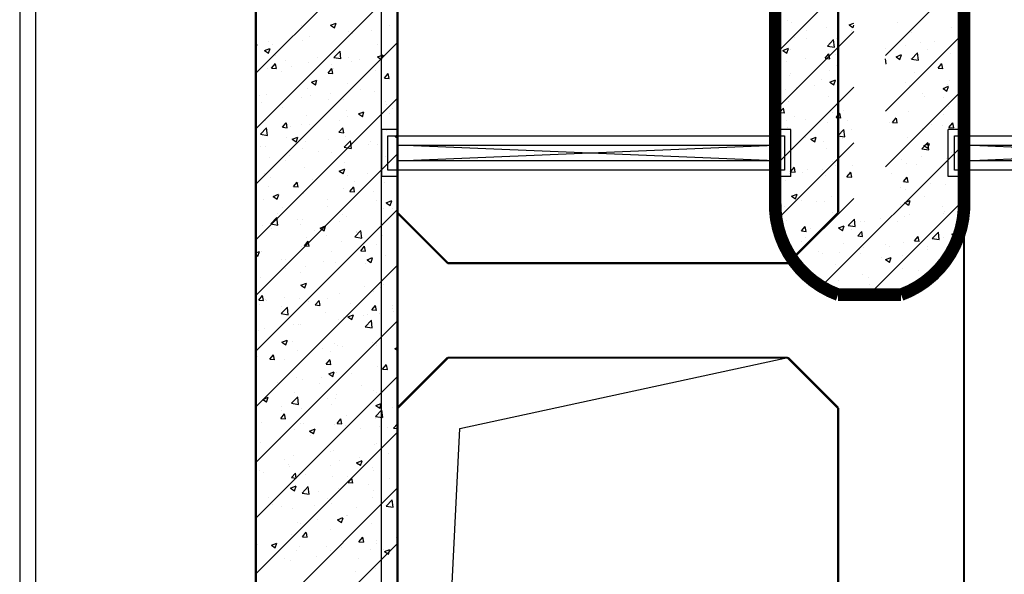
# Model space of a CAD drawing. Units: inches. Extents: x 2 to 1890157, y 2 to 2427008.
# Drawn here: x 1854442 to 1857569, y 2325968 to 2327730 of the extents above; entities that cross this region are included whole.
import ezdxf

# ---------------------------------------------------------------- set-up
doc = ezdxf.new("R2010")
doc.units = ezdxf.units.IN
doc.header["$LTSCALE"] = 10
doc.header["$MEASUREMENT"] = 0
doc.linetypes.add('DASHED', pattern=[19.05, 12.7, -6.35])
doc.layers.get('0').update_dxf_attribs({"linetype": 'CONTINUOUS'})
for name, color, linetype in [('DIM', 7, 'CONTINUOUS'), ('HATCH', 8, 'CONTINUOUS'), ('WALL', 40, 'CONTINUOUS'), ('WALL1', 2, 'CONTINUOUS'), ('墙体', 3, 'CONTINUOUS'), ('栏杆', 6, 'FENCELINE1'), ('设备管件', 31, 'CONTINUOUS')]:
    doc.layers.add(name, color=color, linetype=linetype)
doc.linetypes.add('FENCELINE1', pattern='A,6.35,-2.54,[133,ltypeshp.shx,S=2.54,R=0,X=-2.54,Y=0],-2.54,25.4', length=36.83)

# ---------------------------------------------------------------- blocks, each defined once
blk = doc.blocks.new('DIELIANGZDD')
for p, q in [((-630, -55), (-630, 55)), ((-630, 55), (630, 55)), ((630, 55), (630, -55)), ((-600, -25), (-600, 25)), ((-600, 25), (600, 25)), ((-600, -25), (600, 25)), ((600, -25), (-600, 25)), ((600, 25), (600, -25)), ((600, -25), (-600, -25)), ((630, -55), (-630, -55))]:
    blk.add_line(p, q)
blk = doc.blocks.new('*X36')
at = {"color": 0}
for p, q in [((2547653.6, 3328789.6), (2548103.6, 3329239.6)), ((2547653.6, 3328612.8), (2548103.6, 3329062.8)), ((2547798.6, 3328942), (2547798.6, 3328942)), ((2547891.2, 3328941.5), (2547908.7, 3328948.2)), ((2547891.2, 3328941.5), (2547903.7, 3328933.1)), ((2547903.7, 3328932.8), (2547908.8, 3328947.9)), ((2548079.5, 3328940.4), (2548079.5, 3328940.4)), ((2547823.4, 3328905.7), (2547823.4, 3328905.7)), ((2547949.7, 3328921.7), (2547949.7, 3328921.7)), ((2547960, 3328915), (2547960, 3328915)), ((2548022.5, 3328923.2), (2548022.5, 3328923.2)), ((2547653.6, 3328899.4), (2547654.4, 3328900.3)), ((2547653.6, 3328436.1), (2548103.6, 3328886.1)), ((2547653.6, 3328877.1), (2547657.2, 3328876.6)), ((2547657.3, 3328876.3), (2547654.5, 3328900)), ((2547695, 3328888.1), (2547695, 3328888.1)), ((2547707.4, 3328881.7), (2547707.4, 3328881.7)), ((2547802.1, 3328894.2), (2547802.1, 3328894.2)), ((2548039.9, 3328879.5), (2548039.9, 3328879.5)), ((2547681.2, 3328860.9), (2547698.7, 3328867.6)), ((2547681.2, 3328860.9), (2547693.6, 3328852.5)), ((2547693.7, 3328852.2), (2547698.8, 3328867.3)), ((2547715.8, 3328843.8), (2547715.8, 3328843.8)), ((2547894.1, 3328854.5), (2547894.1, 3328854.5)), ((2547901.8, 3328838.6), (2547921.2, 3328858.9)), ((2547924.1, 3328834.9), (2547921.3, 3328858.6)), ((2548040.5, 3328840.9), (2548058, 3328847.6)), ((2548053, 3328832.2), (2548058, 3328847.3)), ((2548076.5, 3328857.2), (2548076.5, 3328857.2)), ((2547703.9, 3328805.1), (2547715.9, 3328819.5)), ((2547718.9, 3328803.5), (2547716, 3328819.2)), ((2547748.3, 3328829.4), (2547748.3, 3328829.4)), ((2547820.4, 3328822.4), (2547820.4, 3328822.4)), ((2547849.3, 3328838.2), (2547849.3, 3328838.2)), ((2547894.2, 3328816.4), (2547894.2, 3328816.4)), ((2547901.8, 3328838.6), (2547924, 3328835.2)), ((2547946.6, 3328838.4), (2547946.6, 3328838.4)), ((2547956.8, 3328824.6), (2547956.8, 3328824.6)), ((2547982.7, 3328832.5), (2547982.7, 3328832.5)), ((2548040.5, 3328840.9), (2548052.9, 3328832.5)), ((2548051.5, 3328837.1), (2548051.5, 3328837.1)), ((2547692, 3328804.8), (2547692, 3328804.8)), ((2547703.9, 3328805.1), (2547718.8, 3328803.8)), ((2547736.3, 3328795.6), (2547736.3, 3328795.6)), ((2547768.5, 3328810.2), (2547768.5, 3328810.2)), ((2547883.2, 3328789.4), (2547895.2, 3328803.8)), ((2547883.2, 3328789.4), (2547898.1, 3328788.1)), ((2547898.2, 3328787.8), (2547895.3, 3328803.5)), ((2547902, 3328804.6), (2547902, 3328804.6)), ((2548035.4, 3328798.9), (2548035.4, 3328798.9)), ((2548062.5, 3328773.7), (2548074.6, 3328788.1)), ((2548077.5, 3328772.1), (2548074.6, 3328787.8)), ((2547830.4, 3328760.2), (2547847.9, 3328767)), ((2547830.4, 3328760.2), (2547842.8, 3328751.9)), ((2547842.9, 3328751.5), (2547848, 3328766.6)), ((2547943.6, 3328755.2), (2547943.6, 3328755.2)), ((2548062.5, 3328773.7), (2548077.5, 3328772.4)), ((2548073.4, 3328774), (2548073.4, 3328774)), ((2547689, 3328721.6), (2547689, 3328721.6)), ((2547817.3, 3328739.2), (2547817.3, 3328739.2)), ((2547891, 3328726), (2547891, 3328726)), ((2547985.7, 3328738.5), (2547985.7, 3328738.5)), ((2548029.5, 3328730.3), (2548029.5, 3328730.3)), ((2547653.6, 3328259.3), (2548103.6, 3328709.3)), ((2547666.1, 3328716.7), (2547666.1, 3328716.7)), ((2547670.5, 3328697), (2547670.5, 3328697)), ((2547799.5, 3328711.1), (2547799.5, 3328711.1)), ((2547828.4, 3328717.8), (2547828.4, 3328717.8)), ((2547883.7, 3328705.3), (2547883.7, 3328705.3)), ((2547933, 3328705.4), (2547933, 3328705.4)), ((2548066.4, 3328699.8), (2548066.4, 3328699.8)), ((2548070.4, 3328690.7), (2548070.4, 3328690.7)), ((2547737.9, 3328680.3), (2547737.9, 3328680.3)), ((2547814.3, 3328656), (2547814.3, 3328656)), ((2547940.6, 3328672), (2547940.6, 3328672)), ((2547979.6, 3328659.6), (2547997.1, 3328666.3)), ((2547979.6, 3328659.6), (2547992.1, 3328651.2)), ((2547992.1, 3328650.9), (2547997.2, 3328666)), ((2548077.8, 3328660.7), (2548077.8, 3328660.7)), ((2548089.4, 3328675.4), (2548089.4, 3328675.4)), ((2547685.9, 3328638.4), (2547685.9, 3328638.4)), ((2547738.6, 3328617.1), (2547750.6, 3328631.4)), ((2547753.6, 3328615.4), (2547750.7, 3328631.1)), ((2547797.8, 3328625.4), (2547797.8, 3328625.4)), ((2547825.2, 3328627.4), (2547825.2, 3328627.4)), ((2547919.9, 3328639.9), (2547919.9, 3328639.9)), ((2547943.6, 3328650.4), (2547943.6, 3328650.4)), ((2547668.1, 3328595.1), (2547687.6, 3328615.4)), ((2547668.1, 3328595.1), (2547690.3, 3328591.6)), ((2547690.4, 3328591.4), (2547687.6, 3328615.1)), ((2547738.6, 3328617.1), (2547753.5, 3328615.8)), ((2547762.7, 3328619.2), (2547762.7, 3328619.2)), ((2547917.9, 3328601.4), (2547929.9, 3328615.7)), ((2547917.9, 3328601.4), (2547932.8, 3328600.1)), ((2547932.9, 3328599.7), (2547930, 3328615.4)), ((2548067.4, 3328607.5), (2548067.4, 3328607.5)), ((2548097.2, 3328585.7), (2548103.6, 3328593.3)), ((2547750.8, 3328583.3), (2547750.8, 3328583.3)), ((2547769.6, 3328579), (2547787.1, 3328585.7)), ((2547769.6, 3328579), (2547782, 3328570.6)), ((2547782.1, 3328570.2), (2547787.1, 3328585.3)), ((2547811.2, 3328572.8), (2547811.2, 3328572.8)), ((2547884.3, 3328577.7), (2547884.3, 3328577.7)), ((2547934.9, 3328553.7), (2547954.4, 3328574)), ((2547937.5, 3328588.8), (2547937.5, 3328588.8)), ((2547957.2, 3328550), (2547954.5, 3328573.7)), ((2548012, 3328562.1), (2548012, 3328562.1)), ((2548017.7, 3328572.1), (2548017.7, 3328572.1)), ((2548039.1, 3328562.9), (2548039.1, 3328562.9)), ((2548074.6, 3328570.3), (2548074.6, 3328570.3)), ((2548097.2, 3328585.7), (2548103.6, 3328585.1)), ((2547653.6, 3328082.5), (2548103.6, 3328532.5)), ((2547670.1, 3328555.4), (2547670.1, 3328555.4)), ((2547682.9, 3328555.2), (2547682.9, 3328555.2)), ((2547803.5, 3328549.7), (2547803.5, 3328549.7)), ((2547854.2, 3328541.3), (2547854.2, 3328541.3)), ((2547893.3, 3328537.9), (2547893.3, 3328537.9)), ((2547934.9, 3328553.7), (2547957.1, 3328550.3)), ((2547937, 3328544.1), (2547937, 3328544.1)), ((2548070.5, 3328538.5), (2548070.5, 3328538.5)), ((2547696.9, 3328520.6), (2547696.9, 3328520.6)), ((2547747.5, 3328512.9), (2547747.5, 3328512.9)), ((2547759.5, 3328528.8), (2547759.5, 3328528.8)), ((2547934.5, 3328505.5), (2547934.5, 3328505.5)), ((2548064.3, 3328524.3), (2548064.3, 3328524.3)), ((2547679.8, 3328471.9), (2547679.8, 3328471.9)), ((2547808.2, 3328489.5), (2547808.2, 3328489.5)), ((2547918.8, 3328478.3), (2547936.3, 3328485)), ((2547918.8, 3328478.3), (2547931.2, 3328469.9)), ((2547931.3, 3328469.6), (2547936.4, 3328484.7)), ((2548008.9, 3328471.7), (2548008.9, 3328471.7)), ((2548103.5, 3328484.2), (2548103.5, 3328484.2)), ((2547701.1, 3328456.3), (2547701.1, 3328456.3)), ((2547773.3, 3328429), (2547785.3, 3328443.4)), ((2547788.3, 3328427.4), (2547785.4, 3328443.1)), ((2547788.4, 3328442.7), (2547788.4, 3328442.7)), ((2547834.6, 3328450.6), (2547834.6, 3328450.6)), ((2547946.3, 3328463.5), (2547946.3, 3328463.5)), ((2547968, 3328445), (2547968, 3328445)), ((2548061.3, 3328441.1), (2548061.3, 3328441.1)), ((2548101.5, 3328439.3), (2548101.5, 3328439.3)), ((2547693.7, 3328430.2), (2547693.7, 3328430.2)), ((2547773.3, 3328429), (2547788.2, 3328427.7)), ((2547805.2, 3328406.3), (2547805.2, 3328406.3)), ((2547931.4, 3328422.3), (2547931.4, 3328422.3)), ((2547952.6, 3328413.3), (2547964.6, 3328427.7)), ((2547952.6, 3328413.3), (2547967.5, 3328412)), ((2547967.6, 3328411.7), (2547964.7, 3328427.4)), ((2548028.8, 3328413.8), (2548028.8, 3328413.8)), ((2547676.8, 3328388.7), (2547676.8, 3328388.7)), ((2547708.7, 3328397.7), (2547726.2, 3328404.4)), ((2547708.7, 3328397.7), (2547721.2, 3328389.3)), ((2547721.3, 3328389), (2547726.3, 3328404.1)), ((2547883, 3328388.7), (2547883, 3328388.7)), ((2548037.8, 3328385.6), (2548037.8, 3328385.6)), ((2548068, 3328377.6), (2548085.5, 3328384.4)), ((2548068, 3328377.6), (2548080.5, 3328369.3)), ((2548080.5, 3328368.9), (2548085.6, 3328384)), ((2547653.6, 3327905.7), (2548103.6, 3328355.7)), ((2547722.6, 3328344.1), (2547722.6, 3328344.1)), ((2547737.2, 3328363.7), (2547737.2, 3328363.7)), ((2547880.5, 3328364.9), (2547880.5, 3328364.9)), ((2547943.1, 3328373.1), (2547943.1, 3328373.1)), ((2548058.2, 3328357.8), (2548058.2, 3328357.8)), ((2548088.7, 3328358.9), (2548088.7, 3328358.9)), ((2547701.2, 3328310.2), (2547720.7, 3328330.5)), ((2547723.6, 3328306.5), (2547720.8, 3328330.2)), ((2547785.9, 3328322.9), (2547785.9, 3328322.9)), ((2547802.1, 3328323.1), (2547802.1, 3328323.1)), ((2547919.3, 3328317.2), (2547919.3, 3328317.2)), ((2547928.4, 3328339.1), (2547928.4, 3328339.1)), ((2547942.9, 3328333.8), (2547942.9, 3328333.8)), ((2548052.8, 3328311.6), (2548052.8, 3328311.6)), ((2547673.8, 3328305.5), (2547673.8, 3328305.5)), ((2547701.2, 3328310.2), (2547723.5, 3328306.7)), ((2547705.1, 3328294.9), (2547705.1, 3328294.9)), ((2547797.1, 3328308.8), (2547797.1, 3328308.8)), ((2547838.6, 3328289.3), (2547838.6, 3328289.3)), ((2547858, 3328297), (2547875.5, 3328303.7)), ((2547858, 3328297), (2547870.4, 3328288.6)), ((2547870.5, 3328288.3), (2547875.5, 3328303.4)), ((2547968.1, 3328268.8), (2547987.5, 3328289.1)), ((2547972, 3328287), (2547972, 3328287)), ((2547972, 3328283.6), (2547972, 3328283.6)), ((2547990.4, 3328265.1), (2547987.6, 3328288.8)), ((2547807.9, 3328241), (2547820, 3328255.3)), ((2547814.7, 3328266.3), (2547814.7, 3328266.3)), ((2547823, 3328239.3), (2547820.1, 3328255)), ((2547877.3, 3328274.5), (2547877.3, 3328274.5)), ((2547925.4, 3328255.9), (2547925.4, 3328255.9)), ((2547968.1, 3328268.8), (2547990.3, 3328265.4)), ((2548055.2, 3328274.6), (2548055.2, 3328274.6)), ((2547653.6, 3328218.6), (2547665.4, 3328223.1)), ((2547656.9, 3328245.5), (2547656.9, 3328245.5)), ((2547660.4, 3328207.7), (2547665.5, 3328222.8)), ((2547670.7, 3328222.3), (2547670.7, 3328222.3)), ((2547799.1, 3328239.9), (2547799.1, 3328239.9)), ((2547807.9, 3328241), (2547822.9, 3328239.7)), ((2547892.6, 3328221.3), (2547892.6, 3328221.3)), ((2547987.3, 3328225.3), (2547999.3, 3328239.6)), ((2547987.3, 3328225.3), (2548002.2, 3328224)), ((2548002.3, 3328223.7), (2547999.4, 3328239.3)), ((2548038.4, 3328246.3), (2548038.4, 3328246.3)), ((2547653.6, 3328212.5), (2547660.3, 3328208)), ((2547736.1, 3328195.8), (2547736.1, 3328195.8)), ((2547746.8, 3328196.3), (2547746.8, 3328196.3)), ((2547869.6, 3328190.1), (2547869.6, 3328190.1)), ((2547906.2, 3328188.4), (2547906.2, 3328188.4)), ((2548007.2, 3328196.4), (2548024.7, 3328203.1)), ((2548007.2, 3328196.4), (2548019.6, 3328188)), ((2548019.7, 3328187.6), (2548024.8, 3328202.8)), ((2548052.2, 3328191.4), (2548052.2, 3328191.4)), ((2548064.1, 3328209.2), (2548064.1, 3328209.2)), ((2547653.6, 3327729), (2548103.6, 3328179)), ((2547749, 3328167.7), (2547749, 3328167.7)), ((2547796, 3328156.6), (2547796, 3328156.6)), ((2547811.6, 3328175.9), (2547811.6, 3328175.9)), ((2547922.3, 3328172.6), (2547922.3, 3328172.6)), ((2548003, 3328184.5), (2548003, 3328184.5)), ((2547667.7, 3328139), (2547667.7, 3328139)), ((2547797.1, 3328115.7), (2547814.6, 3328122.4)), ((2547797.1, 3328115.7), (2547809.6, 3328107.3)), ((2547809.6, 3328107), (2547814.7, 3328122.1)), ((2547998.4, 3328110.5), (2547998.4, 3328110.5)), ((2548028.1, 3328097.2), (2548028.1, 3328097.2)), ((2548049.1, 3328108.2), (2548049.1, 3328108.2)), ((2548060.9, 3328118.8), (2548060.9, 3328118.8)), ((2547663.3, 3328068.6), (2547675.4, 3328083)), ((2547663.3, 3328068.6), (2547678.3, 3328067.3)), ((2547678.3, 3328067), (2547675.4, 3328082.7)), ((2547683.2, 3328069.1), (2547683.2, 3328069.1)), ((2547687.4, 3328068), (2547687.4, 3328068)), ((2547745.8, 3328077.3), (2547745.8, 3328077.3)), ((2547793, 3328073.4), (2547793, 3328073.4)), ((2547820.9, 3328062.4), (2547820.9, 3328062.4)), ((2547840.5, 3328089.8), (2547840.5, 3328089.8)), ((2547842.6, 3328052.9), (2547854.7, 3328067.3)), ((2547857.7, 3328051.3), (2547854.8, 3328067)), ((2547882.3, 3328072.2), (2547882.3, 3328072.2)), ((2547919.3, 3328089.4), (2547919.3, 3328089.4)), ((2547664.6, 3328055.8), (2547664.6, 3328055.8)), ((2547734.4, 3328025.3), (2547753.9, 3328045.6)), ((2547736.5, 3328047.1), (2547736.5, 3328047.1)), ((2547740.2, 3328034.5), (2547740.2, 3328034.5)), ((2547756.7, 3328021.6), (2547753.9, 3328045.3)), ((2547842.6, 3328052.9), (2547857.6, 3328051.6)), ((2547954.4, 3328056.8), (2547954.4, 3328056.8)), ((2548021.9, 3328037.2), (2548034, 3328051.6)), ((2548021.9, 3328037.2), (2548036.9, 3328035.9)), ((2548037, 3328035.6), (2548034.1, 3328051.3)), ((2548087.8, 3328051.1), (2548087.8, 3328051.1)), ((2548088, 3328042.3), (2548088, 3328042.3)), ((2548089.9, 3328032.7), (2548089.9, 3328032.7)), ((2547653.6, 3327552.2), (2548103.6, 3328002.2)), ((2547734.4, 3328025.3), (2547756.6, 3328021.8)), ((2547873.6, 3328028.8), (2547873.6, 3328028.8)), ((2547916.2, 3328006.2), (2547916.2, 3328006.2)), ((2547932.6, 3328011.9), (2547932.6, 3328011.9)), ((2547942.2, 3328017.3), (2547942.2, 3328017.3)), ((2547946.4, 3328015.1), (2547963.9, 3328021.8)), ((2547946.4, 3328015.1), (2547958.8, 3328006.7)), ((2547958.9, 3328006.4), (2547963.9, 3328021.5)), ((2547995.2, 3328020.2), (2547995.2, 3328020.2)), ((2548001.2, 3327983.9), (2548020.7, 3328004.2)), ((2548007.1, 3328023.2), (2548007.1, 3328023.2)), ((2548023.5, 3327980.2), (2548020.7, 3328003.9)), ((2548046.1, 3328024.9), (2548046.1, 3328024.9)), ((2547661.6, 3327972.6), (2547661.6, 3327972.6)), ((2547680, 3327978.7), (2547680, 3327978.7)), ((2547774.7, 3327991.2), (2547774.7, 3327991.2)), ((2547790, 3327990.2), (2547790, 3327990.2)), ((2547796.4, 3327992.2), (2547796.4, 3327992.2)), ((2548001.2, 3327983.9), (2548023.4, 3327980.5)), ((2547736.3, 3327934.4), (2547753.8, 3327941.2)), ((2547748.8, 3327925.7), (2547753.9, 3327940.8)), ((2548043, 3327941.7), (2548043, 3327941.7)), ((2547736.3, 3327934.4), (2547748.7, 3327926)), ((2547771.2, 3327935.3), (2547771.2, 3327935.3)), ((2547786.9, 3327907), (2547786.9, 3327907)), ((2547866.8, 3327913.3), (2547866.8, 3327913.3)), ((2547891.8, 3327904.7), (2547891.8, 3327904.7)), ((2547904.6, 3327929.7), (2547904.6, 3327929.7)), ((2547913.2, 3327923), (2547913.2, 3327923)), ((2547929.4, 3327921.6), (2547929.4, 3327921.6)), ((2548024.1, 3327934), (2548024.1, 3327934)), ((2548037.6, 3327929.8), (2548037.6, 3327929.8)), ((2548038.1, 3327924), (2548038.1, 3327924)), ((2548095.6, 3327914.4), (2548103.6, 3327917.5)), ((2548095.6, 3327914.4), (2548103.6, 3327909)), ((2547658.6, 3327889.4), (2547658.6, 3327889.4)), ((2547698, 3327880.6), (2547710.1, 3327894.9)), ((2547698, 3327880.6), (2547712.9, 3327879.3)), ((2547708.9, 3327892.6), (2547708.9, 3327892.6)), ((2547713, 3327878.9), (2547710.1, 3327894.6)), ((2547746, 3327879.7), (2547746, 3327879.7)), ((2547877.3, 3327864.9), (2547889.4, 3327879.2)), ((2547892.3, 3327863.2), (2547889.4, 3327878.9)), ((2547877.3, 3327864.9), (2547892.3, 3327863.6)), ((2548040, 3327858.5), (2548040, 3327858.5)), ((2548056.6, 3327849.2), (2548068.7, 3327863.6)), ((2548056.6, 3327849.2), (2548071.6, 3327847.9)), ((2548071.7, 3327847.6), (2548068.8, 3327863.2)), ((2547653.6, 3327375.4), (2548103.6, 3327825.4)), ((2547783.9, 3327823.8), (2547783.9, 3327823.8)), ((2547801.1, 3327814.7), (2547801.1, 3327814.7)), ((2547863.6, 3327823), (2547863.6, 3327823)), ((2547885.5, 3327833.8), (2547903, 3327840.5)), ((2547885.5, 3327833.8), (2547898, 3327825.4)), ((2547898, 3327825.1), (2547903.1, 3327840.2)), ((2547910.2, 3327839.8), (2547910.2, 3327839.8)), ((2547958.3, 3327835.4), (2547958.3, 3327835.4)), ((2547655.5, 3327806.1), (2547655.5, 3327806.1)), ((2547722.5, 3327807.6), (2547722.5, 3327807.6)), ((2547855.9, 3327801.9), (2547855.9, 3327801.9)), ((2547989.4, 3327796.3), (2547989.4, 3327796.3)), ((2548027.3, 3327780.6), (2548027.3, 3327780.6)), ((2547675.5, 3327753.1), (2547693, 3327759.9)), ((2547675.5, 3327753.1), (2547687.9, 3327744.8)), ((2547688, 3327744.4), (2547693.1, 3327759.5)), ((2547767.5, 3327740.4), (2547787, 3327760.7)), ((2547775.2, 3327774), (2547775.2, 3327774)), ((2547789.8, 3327736.6), (2547787.1, 3327760.4)), ((2547881.5, 3327755.6), (2547881.5, 3327755.6)), ((2547907.1, 3327756.5), (2547907.1, 3327756.5)), ((2547908.6, 3327768.4), (2547908.6, 3327768.4)), ((2548037, 3327775.3), (2548037, 3327775.3)), ((2548042.1, 3327762.7), (2548042.1, 3327762.7)), ((2548050.4, 3327757.6), (2548050.4, 3327757.6)), ((2547735.7, 3327730.6), (2547735.7, 3327730.6)), ((2547767.5, 3327740.4), (2547789.8, 3327736.9)), ((2547780.8, 3327740.5), (2547780.8, 3327740.5)), ((2547797.9, 3327724.4), (2547797.9, 3327724.4)), ((2547892.6, 3327736.8), (2547892.6, 3327736.8)), ((2548034.3, 3327699), (2548053.8, 3327719.3)), ((2548034.8, 3327733.1), (2548052.3, 3327739.8)), ((2548034.8, 3327733.1), (2548047.2, 3327724.7)), ((2548047.3, 3327724.4), (2548052.3, 3327739.5)), ((2548056.7, 3327695.3), (2548053.9, 3327719)), ((2548087.2, 3327725.7), (2548087.2, 3327725.7)), ((2547732.7, 3327692.5), (2547744.7, 3327706.9)), ((2547732.7, 3327692.5), (2547747.6, 3327691.2)), ((2547735.3, 3327716.1), (2547735.3, 3327716.1)), ((2547747.7, 3327690.9), (2547744.8, 3327706.6)), ((2547912, 3327676.8), (2547924.1, 3327691.2)), ((2547927, 3327675.2), (2547924.1, 3327690.9)), ((2547941.4, 3327700.7), (2547941.4, 3327700.7)), ((2548033.9, 3327692.1), (2548033.9, 3327692.1)), ((2548034.3, 3327699), (2548056.6, 3327695.5)), ((2547672.7, 3327680.5), (2547672.7, 3327680.5)), ((2547777.8, 3327657.3), (2547777.8, 3327657.3)), ((2547795.6, 3327675.7), (2547795.6, 3327675.7)), ((2547806.2, 3327674.9), (2547806.2, 3327674.9)), ((2547824.7, 3327652.5), (2547842.2, 3327659.2)), ((2547837.2, 3327643.8), (2547842.3, 3327658.9)), ((2547904.1, 3327673.3), (2547904.1, 3327673.3)), ((2547912, 3327676.8), (2547926.9, 3327675.5)), ((2547939.7, 3327669.2), (2547939.7, 3327669.2)), ((2547984.7, 3327659), (2547984.7, 3327659)), ((2548047.3, 3327667.3), (2548047.3, 3327667.3)), ((2548073.1, 3327663.6), (2548073.1, 3327663.6)), ((2548091.3, 3327661.1), (2548103.4, 3327675.5)), ((2548091.3, 3327661.1), (2548103.6, 3327660.1)), ((2548103.6, 3327674.5), (2548103.5, 3327675.2)), ((2547653.6, 3327198.6), (2548103.6, 3327648.6)), ((2547732.1, 3327625.8), (2547732.1, 3327625.8)), ((2547824.7, 3327652.5), (2547837.1, 3327644.1)), ((2547826.8, 3327638.2), (2547826.8, 3327638.2)), ((2547669.5, 3327617.5), (2547669.5, 3327617.5)), ((2548030.9, 3327608.8), (2548030.9, 3327608.8)), ((2548036.9, 3327613.2), (2548036.9, 3327613.2)), ((2547745.3, 3327563.1), (2547745.3, 3327563.1)), ((2547774.8, 3327574.1), (2547774.8, 3327574.1)), ((2547891.1, 3327588.2), (2547891.1, 3327588.2)), ((2547901, 3327590.1), (2547901, 3327590.1)), ((2547981.5, 3327568.7), (2547981.5, 3327568.7)), ((2548076.2, 3327581.1), (2548076.2, 3327581.1)), ((2547757.5, 3327547.1), (2547757.5, 3327547.1)), ((2547761, 3327539.6), (2547761, 3327539.6)), ((2547891, 3327541.5), (2547891, 3327541.5)), ((2547918.9, 3327560.4), (2547918.9, 3327560.4)), ((2547973.9, 3327551.8), (2547991.4, 3327558.6)), ((2547973.9, 3327551.8), (2547986.4, 3327543.5)), ((2547986.4, 3327543.1), (2547991.5, 3327558.2)), ((2548024.4, 3327535.8), (2548024.4, 3327535.8)), ((2547666.3, 3327527.2), (2547666.3, 3327527.2)), ((2547676.8, 3327519.2), (2547676.8, 3327519.2)), ((2547767.4, 3327504.5), (2547779.4, 3327518.8)), ((2547767.4, 3327504.5), (2547782.3, 3327503.2)), ((2547782.4, 3327502.8), (2547779.5, 3327518.5)), ((2547810.2, 3327513.5), (2547810.2, 3327513.5)), ((2547898, 3327506.9), (2547898, 3327506.9)), ((2547943.7, 3327507.9), (2547943.7, 3327507.9)), ((2547946.7, 3327488.8), (2547958.7, 3327503.1)), ((2547961.7, 3327487.1), (2547958.8, 3327502.8)), ((2548027.8, 3327525.6), (2548027.8, 3327525.6)), ((2548077.1, 3327502.3), (2548077.1, 3327502.3)), ((2547067.2, 3326435.5), (2548103.6, 3327471.8)), ((2547763.9, 3327471.2), (2547781.4, 3327477.9)), ((2547763.9, 3327471.2), (2547776.3, 3327462.8)), ((2547771.7, 3327490.9), (2547771.7, 3327490.9)), ((2547776.4, 3327462.5), (2547781.5, 3327477.6)), ((2547800.7, 3327455.5), (2547820.1, 3327475.8)), ((2547823, 3327451.7), (2547820.2, 3327475.5)), ((2547915.7, 3327470.1), (2547915.7, 3327470.1)), ((2547946.7, 3327488.8), (2547961.6, 3327487.5)), ((2548010.4, 3327482.5), (2548010.4, 3327482.5)), ((2547695.3, 3327441), (2547695.3, 3327441)), ((2547800.7, 3327455.5), (2547822.9, 3327452)), ((2547853.1, 3327461.8), (2547853.1, 3327461.8)), ((2547880.8, 3327439), (2547880.8, 3327439)), ((2548024.8, 3327442.4), (2548024.8, 3327442.4)), ((2548026.6, 3327464), (2548026.6, 3327464)), ((2547707.8, 3327420), (2547707.8, 3327420)), ((2547735, 3327414), (2547735, 3327414)), ((2547768.7, 3327407.6), (2547768.7, 3327407.6)), ((2547841.2, 3327414.4), (2547841.2, 3327414.4)), ((2547895, 3327423.6), (2547895, 3327423.6)), ((2547974.7, 3327408.8), (2547974.7, 3327408.8)), ((2548067.5, 3327414.1), (2548087, 3327434.4)), ((2548067.5, 3327414.1), (2548089.7, 3327410.6)), ((2548086.5, 3327409.1), (2548086.5, 3327409.1)), ((2548089.8, 3327410.4), (2548087, 3327434.1)), ((2548102.5, 3327404.7), (2548102.5, 3327404.7)), ((2547913.1, 3327370.6), (2547930.6, 3327377.3)), ((2547925.6, 3327361.8), (2547930.7, 3327376.9)), ((2547940.7, 3327384.1), (2547940.7, 3327384.1)), ((2547944.6, 3327383.9), (2547944.6, 3327383.9)), ((2547787.4, 3327363.2), (2547787.4, 3327363.2)), ((2547794.9, 3327359.1), (2547794.9, 3327359.1)), ((2547850, 3327371.5), (2547850, 3327371.5)), ((2547913.1, 3327370.6), (2547925.5, 3327362.2)), ((2548021.8, 3327359.2), (2548021.8, 3327359.2)), ((2547765.6, 3327324.4), (2547765.6, 3327324.4)), ((2547802.1, 3327316.4), (2547814.1, 3327330.8)), ((2547802.1, 3327316.4), (2547817, 3327315.1)), ((2547817.1, 3327314.8), (2547814.2, 3327330.5)), ((2547891.9, 3327340.4), (2547891.9, 3327340.4)), ((2547981.4, 3327300.7), (2547993.4, 3327315.1)), ((2547996.4, 3327299.1), (2547993.5, 3327314.8)), ((2548099.3, 3327314.3), (2548099.3, 3327314.3)), ((2547244, 3326435.5), (2548103.6, 3327295.1)), ((2547659.1, 3327292.3), (2547659.1, 3327292.3)), ((2547703, 3327289.9), (2547720.6, 3327296.6)), ((2547703, 3327289.9), (2547715.5, 3327281.5)), ((2547715.6, 3327281.2), (2547720.6, 3327296.3)), ((2547792.5, 3327286.6), (2547792.5, 3327286.6)), ((2547878.9, 3327285.3), (2547878.9, 3327285.3)), ((2547926, 3327281), (2547926, 3327281)), ((2547981.4, 3327300.7), (2547996.3, 3327299.4)), ((2548036.2, 3327296.6), (2548036.2, 3327296.6)), ((2548036.8, 3327306.1), (2548036.8, 3327306.1)), ((2547711.8, 3327258.7), (2547711.8, 3327258.7)), ((2547721.6, 3327264.6), (2547721.6, 3327264.6)), ((2547784.2, 3327272.9), (2547784.2, 3327272.9)), ((2547845.3, 3327253.1), (2547845.3, 3327253.1)), ((2547888.9, 3327257.2), (2547888.9, 3327257.2)), ((2547890.4, 3327271.6), (2547890.4, 3327271.6)), ((2548018.7, 3327275.9), (2548018.7, 3327275.9)), ((2548059.5, 3327275.4), (2548059.5, 3327275.4)), ((2548062.3, 3327269.9), (2548079.8, 3327276.6)), ((2548062.3, 3327269.9), (2548074.8, 3327261.5)), ((2548074.8, 3327261.2), (2548079.9, 3327276.3)), ((2547744.6, 3327246.6), (2547744.6, 3327246.6)), ((2547762.6, 3327241.2), (2547762.6, 3327241.2)), ((2547978.7, 3327247.4), (2547978.7, 3327247.4)), ((2547971, 3327207.5), (2547971, 3327207.5)), ((2548033.6, 3327215.7), (2548033.6, 3327215.7))]:
    blk.add_line(p, q, dxfattribs=at)
blk = doc.blocks.new('*X39')
at = {"color": 0}
for p, q in [((2549303.6, 3328848.6), (2549553.6, 3329098.6)), ((2549653.6, 3328845.1), (2549903.6, 3329095.1)), ((2549341.7, 3328955.6), (2549341.7, 3328955.6)), ((2549355.2, 3328948.6), (2549355.2, 3328948.6)), ((2549538.4, 3328942.1), (2549553.6, 3328947.9)), ((2549538.4, 3328942.1), (2549550.8, 3328933.7)), ((2549550.9, 3328933.4), (2549553.6, 3328941.3)), ((2549693.2, 3328950.7), (2549693.2, 3328950.7)), ((2549303.6, 3328671.8), (2549553.6, 3328921.8)), ((2549404.2, 3328925.2), (2549404.2, 3328925.2)), ((2549466.8, 3328933.5), (2549466.8, 3328933.5)), ((2549547.4, 3328925.7), (2549547.4, 3328925.7)), ((2549653.6, 3328668.3), (2549903.6, 3328918.3)), ((2549736.7, 3328917.7), (2549736.7, 3328917.7)), ((2549863, 3328933.7), (2549863, 3328933.7)), ((2549897.7, 3328922.1), (2549903.6, 3328924.3)), ((2549897.7, 3328922.1), (2549903.6, 3328918.1)), ((2549365.9, 3328903.9), (2549365.9, 3328903.9)), ((2549401.6, 3328900.7), (2549401.6, 3328900.7)), ((2549469.5, 3328875.3), (2549489, 3328895.6)), ((2549469.5, 3328875.3), (2549491.7, 3328871.8)), ((2549478.5, 3328881.4), (2549478.5, 3328881.4)), ((2549491.8, 3328871.5), (2549489, 3328895.3)), ((2549499.4, 3328898.2), (2549499.4, 3328898.2)), ((2549716.2, 3328876.4), (2549716.2, 3328876.4)), ((2549766.3, 3328887), (2549766.3, 3328887)), ((2549810.9, 3328888.8), (2549810.9, 3328888.8)), ((2549899.8, 3328881.3), (2549899.8, 3328881.3)), ((2549328.4, 3328861.4), (2549345.9, 3328868.2)), ((2549328.4, 3328861.4), (2549340.8, 3328853.1)), ((2549340.9, 3328852.7), (2549345.9, 3328867.8)), ((2549352.2, 3328865.4), (2549352.2, 3328865.4)), ((2549462.3, 3328836.3), (2549474.4, 3328850.6)), ((2549477.4, 3328834.7), (2549474.5, 3328850.3)), ((2549495.7, 3328847.3), (2549495.7, 3328847.3)), ((2549653.6, 3328868.1), (2549653.6, 3328868.1)), ((2549687.6, 3328841.4), (2549705.1, 3328848.1)), ((2549700.1, 3328832.7), (2549705.2, 3328847.8)), ((2549736.3, 3328833.9), (2549755.8, 3328854.2)), ((2549758.6, 3328830.1), (2549755.8, 3328853.9)), ((2549788.7, 3328863.2), (2549788.7, 3328863.2)), ((2549859.9, 3328850.5), (2549859.9, 3328850.5)), ((2549338.4, 3328826.6), (2549338.4, 3328826.6)), ((2549401, 3328834.9), (2549401, 3328834.9)), ((2549462.3, 3328836.3), (2549477.3, 3328835)), ((2549497.1, 3328813.2), (2549497.1, 3328813.2)), ((2549653.6, 3328834.8), (2549653.7, 3328835)), ((2549653.6, 3328819.6), (2549656.6, 3328819.3)), ((2549656.7, 3328819), (2549653.8, 3328834.6)), ((2549687.6, 3328841.4), (2549700.1, 3328833)), ((2549733.6, 3328834.5), (2549733.6, 3328834.5)), ((2549736.3, 3328833.9), (2549758.5, 3328830.4)), ((2549821, 3328804.9), (2549833, 3328819.3)), ((2549836, 3328803.3), (2549833.1, 3328818.9)), ((2549349.2, 3328782.2), (2549349.2, 3328782.2)), ((2549351.3, 3328788.2), (2549351.3, 3328788.2)), ((2549475.4, 3328798.2), (2549475.4, 3328798.2)), ((2549745.1, 3328790.2), (2549745.1, 3328790.2)), ((2549821, 3328804.9), (2549835.9, 3328803.6)), ((2549903, 3328811), (2549903, 3328811)), ((2549317.3, 3328776.1), (2549317.3, 3328776.1)), ((2549450.7, 3328770.5), (2549450.7, 3328770.5)), ((2549477.6, 3328760.8), (2549495.1, 3328767.5)), ((2549477.6, 3328760.8), (2549490, 3328752.4)), ((2549490.1, 3328752.1), (2549495.2, 3328767.2)), ((2549717.6, 3328759.2), (2549717.6, 3328759.2)), ((2549730.6, 3328751.3), (2549730.6, 3328751.3)), ((2549851.1, 3328753.6), (2549851.1, 3328753.6)), ((2549856.9, 3328767.3), (2549856.9, 3328767.3)), ((2549303.6, 3328495.1), (2549553.6, 3328745.1)), ((2549335.2, 3328736.3), (2549335.2, 3328736.3)), ((2549370, 3328742.5), (2549370, 3328742.5)), ((2549429.9, 3328748.7), (2549429.9, 3328748.7)), ((2549503.4, 3328736.9), (2549503.4, 3328736.9)), ((2549653.6, 3328491.5), (2549903.6, 3328741.5)), ((2549770.3, 3328725.6), (2549770.3, 3328725.6)), ((2549836.9, 3328740.8), (2549854.4, 3328747.5)), ((2549836.9, 3328740.8), (2549849.3, 3328732.4)), ((2549849.4, 3328732.1), (2549854.4, 3328747.2)), ((2549899.8, 3328720.7), (2549899.8, 3328720.7)), ((2549346.1, 3328698.9), (2549346.1, 3328698.9)), ((2549472.4, 3328714.9), (2549472.4, 3328714.9)), ((2549679.3, 3328691.6), (2549679.3, 3328691.6)), ((2549778.4, 3328714.1), (2549778.4, 3328714.1)), ((2549837.2, 3328712.4), (2549837.2, 3328712.4)), ((2549317.7, 3328663.9), (2549329.8, 3328678.3)), ((2549317.7, 3328663.9), (2549332.7, 3328662.6)), ((2549332.7, 3328662.3), (2549329.8, 3328678)), ((2549486.8, 3328664), (2549486.8, 3328664)), ((2549497, 3328648.2), (2549509.1, 3328662.6)), ((2549512.1, 3328646.6), (2549509.2, 3328662.3)), ((2549522.1, 3328670.9), (2549522.1, 3328670.9)), ((2549727.6, 3328668.1), (2549727.6, 3328668.1)), ((2549838.3, 3328659.2), (2549838.3, 3328659.2)), ((2549853.8, 3328684.1), (2549853.8, 3328684.1)), ((2549341, 3328639), (2549341, 3328639)), ((2549364.2, 3328650.1), (2549364.2, 3328650.1)), ((2549401, 3328643.4), (2549401, 3328643.4)), ((2549469.4, 3328631.7), (2549469.4, 3328631.7)), ((2549497, 3328648.2), (2549512, 3328646.9)), ((2549534.4, 3328637.8), (2549534.4, 3328637.8)), ((2549667.9, 3328632.1), (2549667.9, 3328632.1)), ((2549676.3, 3328632.5), (2549688.4, 3328646.9)), ((2549676.3, 3328632.5), (2549691.3, 3328631.2)), ((2549691.4, 3328630.9), (2549688.5, 3328646.6)), ((2549692.5, 3328634.1), (2549692.5, 3328634.1)), ((2549801.4, 3328626.5), (2549801.4, 3328626.5)), ((2549855.7, 3328616.9), (2549867.7, 3328631.2)), ((2549870.7, 3328615.2), (2549867.8, 3328630.9)), ((2549343.1, 3328615.7), (2549343.1, 3328615.7)), ((2549502.6, 3328590.3), (2549522.1, 3328610.6)), ((2549524.9, 3328586.6), (2549522.2, 3328610.4)), ((2549546.7, 3328609.1), (2549546.7, 3328609.1)), ((2549771.4, 3328613.8), (2549771.4, 3328613.8)), ((2549834, 3328622.1), (2549834, 3328622.1)), ((2549850.8, 3328600.9), (2549850.8, 3328600.9)), ((2549855.7, 3328616.9), (2549870.6, 3328615.6)), ((2549307.6, 3328322.3), (2549553.6, 3328568.3)), ((2549400.9, 3328584.1), (2549400.9, 3328584.1)), ((2549416.8, 3328579.5), (2549434.3, 3328586.2)), ((2549416.8, 3328579.5), (2549429.2, 3328571.1)), ((2549429.3, 3328570.8), (2549434.3, 3328585.9)), ((2549450.2, 3328111.3), (2549903.6, 3328564.7)), ((2549456.3, 3328572.3), (2549456.3, 3328572.3)), ((2549502.6, 3328590.3), (2549524.9, 3328586.9)), ((2549518.9, 3328580.6), (2549518.9, 3328580.6)), ((2549724.5, 3328584.8), (2549724.5, 3328584.8)), ((2549769.4, 3328549), (2549788.9, 3328569.3)), ((2549776, 3328559.5), (2549793.5, 3328566.2)), ((2549788.5, 3328550.8), (2549793.6, 3328565.9)), ((2549791.7, 3328545.2), (2549789, 3328569)), ((2549340, 3328532.5), (2549340, 3328532.5)), ((2549466.3, 3328548.5), (2549466.3, 3328548.5)), ((2549769.4, 3328549), (2549791.7, 3328545.5)), ((2549776, 3328559.5), (2549788.5, 3328551.1)), ((2549787.9, 3328546.7), (2549787.9, 3328546.7)), ((2549862.9, 3328535.9), (2549862.9, 3328535.9)), ((2549352.3, 3328515.7), (2549352.3, 3328515.7)), ((2549485.8, 3328510), (2549485.8, 3328510)), ((2549705.7, 3328515.2), (2549705.7, 3328515.2)), ((2549721.5, 3328501.6), (2549721.5, 3328501.6)), ((2549768.3, 3328523.4), (2549768.3, 3328523.4)), ((2549847.8, 3328517.6), (2549847.8, 3328517.6)), ((2549350.5, 3328471.6), (2549350.5, 3328471.6)), ((2549352.4, 3328475.9), (2549364.5, 3328490.2)), ((2549352.4, 3328475.9), (2549367.3, 3328474.6)), ((2549367.4, 3328474.2), (2549364.5, 3328489.9)), ((2549390.5, 3328473.7), (2549390.5, 3328473.7)), ((2549405, 3328482.1), (2549405, 3328482.1)), ((2549453.1, 3328482), (2549453.1, 3328482)), ((2549496.3, 3328496.6), (2549496.3, 3328496.6)), ((2549531.7, 3328460.2), (2549543.8, 3328474.6)), ((2549538.5, 3328476.4), (2549538.5, 3328476.4)), ((2549546.7, 3328458.6), (2549543.8, 3328474.2)), ((2549547.8, 3328494.4), (2549547.8, 3328494.4)), ((2549671.9, 3328470.8), (2549671.9, 3328470.8)), ((2549752.7, 3328498.7), (2549752.7, 3328498.7)), ((2549886.1, 3328493.1), (2549886.1, 3328493.1)), ((2549337, 3328449.3), (2549337, 3328449.3)), ((2549463.3, 3328465.3), (2549463.3, 3328465.3)), ((2549531.7, 3328460.2), (2549546.7, 3328458.9)), ((2549711, 3328444.5), (2549723.1, 3328458.9)), ((2549711, 3328444.5), (2549726, 3328443.2)), ((2549726.1, 3328442.9), (2549723.2, 3328458.5)), ((2549797.2, 3328437.3), (2549797.2, 3328437.3)), ((2549805.4, 3328465.2), (2549805.4, 3328465.2)), ((2549890.3, 3328428.8), (2549902.4, 3328443.2)), ((2549903.6, 3328436.9), (2549902.5, 3328442.9)), ((2549702.5, 3328424.8), (2549702.5, 3328424.8)), ((2549718.4, 3328418.4), (2549718.4, 3328418.4)), ((2549844.7, 3328434.4), (2549844.7, 3328434.4)), ((2549890.3, 3328428.8), (2549903.6, 3328427.7)), ((2549324.7, 3328375.1), (2549324.7, 3328375.1)), ((2549355.9, 3328398.2), (2549373.4, 3328404.9)), ((2549355.9, 3328398.2), (2549368.4, 3328389.8)), ((2549359, 3328196.9), (2549553.6, 3328391.5)), ((2549368.4, 3328389.5), (2549373.5, 3328404.6)), ((2549387.3, 3328383.4), (2549387.3, 3328383.4)), ((2549436, 3328382.9), (2549436, 3328382.9)), ((2549460.2, 3328382.1), (2549460.2, 3328382.1)), ((2549482, 3328395.8), (2549482, 3328395.8)), ((2549601.1, 3328085.5), (2549903.6, 3328388)), ((2549715.2, 3328378.2), (2549732.7, 3328384.9)), ((2549715.2, 3328378.2), (2549727.6, 3328369.8)), ((2549727.7, 3328369.5), (2549732.8, 3328384.6)), ((2549777.6, 3328397.5), (2549777.6, 3328397.5)), ((2549334, 3328366), (2549334, 3328366)), ((2549486, 3328347.4), (2549486, 3328347.4)), ((2549702.9, 3328371.7), (2549702.9, 3328371.7)), ((2549836.4, 3328366), (2549836.4, 3328366)), ((2549837.5, 3328342.6), (2549837.5, 3328342.6)), ((2549841.7, 3328351.2), (2549841.7, 3328351.2)), ((2549889.3, 3328359.5), (2549889.3, 3328359.5)), ((2549340.2, 3328322.4), (2549340.2, 3328322.4)), ((2549535.8, 3328305.4), (2549555.2, 3328325.7)), ((2549558.1, 3328301.7), (2549555.3, 3328325.5)), ((2549574.1, 3328318), (2549574.1, 3328318)), ((2549587, 3328317.6), (2549587, 3328317.6)), ((2549636.7, 3328326.2), (2549636.7, 3328326.2)), ((2549691.7, 3328317.6), (2549691.7, 3328317.6)), ((2549715.4, 3328335.2), (2549715.4, 3328335.2)), ((2549731.4, 3328338.7), (2549731.4, 3328338.7)), ((2549321.6, 3328284.8), (2549321.6, 3328284.8)), ((2549330.9, 3328282.8), (2549330.9, 3328282.8)), ((2549387.1, 3328287.8), (2549399.1, 3328302.2)), ((2549387.1, 3328287.8), (2549402, 3328286.5)), ((2549402.1, 3328286.2), (2549399.2, 3328301.9)), ((2549416.2, 3328297.2), (2549416.2, 3328297.2)), ((2549457.2, 3328298.8), (2549457.2, 3328298.8)), ((2549505.1, 3328297.6), (2549522.7, 3328304.3)), ((2549505.1, 3328297.6), (2549517.6, 3328289.2)), ((2549517.7, 3328288.8), (2549522.7, 3328304)), ((2549535.8, 3328305.4), (2549558, 3328302)), ((2549545.9, 3328292.5), (2549545.9, 3328292.5)), ((2549566.4, 3328272.1), (2549578.5, 3328286.5)), ((2549581.4, 3328270.5), (2549578.5, 3328286.2)), ((2549802.6, 3328264.1), (2549822.1, 3328284.4)), ((2549824.9, 3328260.3), (2549822.1, 3328284.1)), ((2549864.4, 3328277.5), (2549881.9, 3328284.3)), ((2549876.9, 3328268.8), (2549882, 3328283.9)), ((2549387.3, 3328255.2), (2549387.3, 3328255.2)), ((2549400.1, 3328267.5), (2549400.1, 3328267.5)), ((2549520.8, 3328249.6), (2549520.8, 3328249.6)), ((2549566.4, 3328272.1), (2549581.3, 3328270.8)), ((2549712.4, 3328252), (2549712.4, 3328252)), ((2549745.7, 3328256.5), (2549757.8, 3328270.8)), ((2549745.7, 3328256.5), (2549760.7, 3328255.1)), ((2549760.7, 3328254.8), (2549757.9, 3328270.5)), ((2549802.6, 3328264.1), (2549824.8, 3328260.6)), ((2549823.5, 3328260.9), (2549823.5, 3328260.9)), ((2549838.6, 3328268), (2549838.6, 3328268)), ((2549864.4, 3328277.5), (2549876.9, 3328269.1)), ((2549440, 3328221.6), (2549440, 3328221.6)), ((2549508.4, 3328219.4), (2549508.4, 3328219.4)), ((2549571, 3328227.6), (2549571, 3328227.6)), ((2549584, 3328234.4), (2549584, 3328234.4)), ((2549654.2, 3328243.9), (2549654.2, 3328243.9)), ((2549665.6, 3328240.1), (2549665.6, 3328240.1)), ((2549787.2, 3328230.1), (2549787.2, 3328230.1)), ((2549787.7, 3328238.3), (2549787.7, 3328238.3)), ((2549454.2, 3328215.6), (2549454.2, 3328215.6)), ((2549573.5, 3328216), (2549573.5, 3328216)), ((2549641.4, 3328205.1), (2549641.4, 3328205.1)), ((2549654.4, 3328196.9), (2549671.9, 3328203.6)), ((2549654.4, 3328196.9), (2549666.8, 3328188.5)), ((2549666.9, 3328188.2), (2549672, 3328203.3)), ((2549707, 3328210.3), (2549707, 3328210.3)), ((2549840.4, 3328204.7), (2549840.4, 3328204.7)), ((2549495.6, 3328180), (2549495.6, 3328180)), ((2549709.3, 3328168.7), (2549709.3, 3328168.7)), ((2549757.8, 3328162.3), (2549757.8, 3328162.3)), ((2549820.3, 3328170.5), (2549820.3, 3328170.5)), ((2549835.6, 3328184.7), (2549835.6, 3328184.7)), ((2549451.1, 3328132.4), (2549451.1, 3328132.4)), ((2549505.2, 3328129), (2549505.2, 3328129)), ((2549581, 3328151.1), (2549581, 3328151.1)), ((2549599.9, 3328141.5), (2549599.9, 3328141.5)), ((2549442.6, 3328120.8), (2549442.6, 3328120.8)), ((2549444.3, 3328116.3), (2549461.8, 3328123)), ((2549444.3, 3328116.3), (2549456.8, 3328107.9)), ((2549456.8, 3328107.6), (2549461.9, 3328122.7)), ((2549471.1, 3328122.5), (2549471.1, 3328122.5)), ((2549602.2, 3328085.5), (2549613.1, 3328098.5)), ((2549604.5, 3328116.8), (2549604.5, 3328116.8)), ((2549615.6, 3328085.5), (2549613.2, 3328098.1)), ((2549738, 3328111.2), (2549738, 3328111.2))]:
    blk.add_line(p, q, dxfattribs=at)
blk = doc.blocks.new('J1')
at = {"layer": 'WALL', "const_width": 40}
blk.add_lwpolyline([(2549703.6, 3333685.5, -0.414214), (2549903.6, 3333485.5), (2549903.6, 3328385.5, -0.324936), (2549703.6, 3328085.5), (2549503.6, 3328085.5, -0.324936), (2549303.6, 3328385.5), (2549303.6, 3333485.5, -0.414214), (2549503.6, 3333685.5)], format="xyb", close=True, dxfattribs=at)
at = {"layer": '墙体', "color": 3, "const_width": 7}
for points in [[(2549293.6, 3335335.5), (2547653.6, 3335335.5), (2547653.6, 3327045.5)], [(2548103.6, 3334725.5), (2548103.6, 3327045.5)], [(2548103.6, 3328345.5), (2548263.6, 3328185.5)], [(2548103.6, 3327725.5), (2548263.6, 3327885.5)], [(2549503.6, 3327725.5), (2549343.6, 3327885.5)]]:
    blk.add_lwpolyline(points, dxfattribs=at)
at = {"layer": '墙体', "color": 3, "linetype": 'DASHED', "const_width": 7}
for points in [[(2549903.6, 3334885.5), (2549903.6, 3326885.5)], [(2549503.6, 3334725.5), (2549503.6, 3328345.5)], [(2549503.6, 3328345.5), (2549343.6, 3328185.5), (2548263.6, 3328185.5)]]:
    blk.add_lwpolyline(points, dxfattribs=at)
at = {"layer": '墙体', "color": 3, "linetype": 'Continuous', "const_width": 7}
for points in [[(2549343.6, 3327885.5), (2548263.6, 3327885.5)], [(2549503.6, 3327725.5), (2549503.6, 3327045.5)]]:
    blk.add_lwpolyline(points, dxfattribs=at)
at = {"layer": 'HATCH', "linetype": 'Continuous'}
for name in ['*X36', '*X39']:
    blk.add_blockref(name, (0, 0), dxfattribs=at)
blk = doc.blocks.new('TJCCXGS')
at = {"layer": 'WALL'}
for p, q in [((2335965.9, 3345826.3), (2335965.9, 3337026.3)), ((2337165.9, 3338751.3), (2337115.9, 3338751.3)), ((2337115.9, 3338601.3), (2337115.9, 3338751.3)), ((2338415.9, 3338751.3), (2338365.9, 3338751.3)), ((2338415.9, 3338601.3), (2338415.9, 3338751.3)), ((2338965.9, 3338751.3), (2338915.9, 3338751.3)), ((2338915.9, 3338601.3), (2338915.9, 3338751.3)), ((2337165.9, 3338601.3), (2337115.9, 3338601.3)), ((2338415.9, 3338601.3), (2338365.9, 3338601.3)), ((2338965.9, 3338601.3), (2338915.9, 3338601.3))]:
    blk.add_line(p, q, dxfattribs=at)
at = {"layer": 'WALL1'}
for p, q in [((2337364.3, 3337801.4), (2338405.9, 3338026.3)), ((2337325.9, 3337026.3), (2337364.3, 3337801.4))]:
    blk.add_line(p, q, dxfattribs=at)
at = {"layer": '栏杆', "linetype": 'FENCELINE1'}
blk.add_line((2336015.9, 3345776.3), (2336015.9, 3336976.3), dxfattribs=at)
blk.add_lwpolyline([(2338915.9, 3336976.3), (2337115.2, 3336976.3), (2337115.8, 3345076.3), (2338915.9, 3345076.3), (2338915.9, 3355126.3), (2340215.9, 3355126.3)], dxfattribs=at)
at = {"layer": 'DIM'}
blk.add_blockref('J1', (-210937.7, 10140.8), dxfattribs=at)
at = {"layer": '设备管件'}
for p in [(2337765.9, 3338676.3), (2339565.9, 3338676.3)]:
    blk.add_blockref('DIELIANGZDD', p, dxfattribs=at)

msp = doc.modelspace()

# ---------------------------------------------------------------- block references
at = {"layer": 'DIM'}
msp.add_blockref('TJCCXGS', (-481524.3, -1011369.7), dxfattribs=at)

doc.saveas('drawing.dxf')
